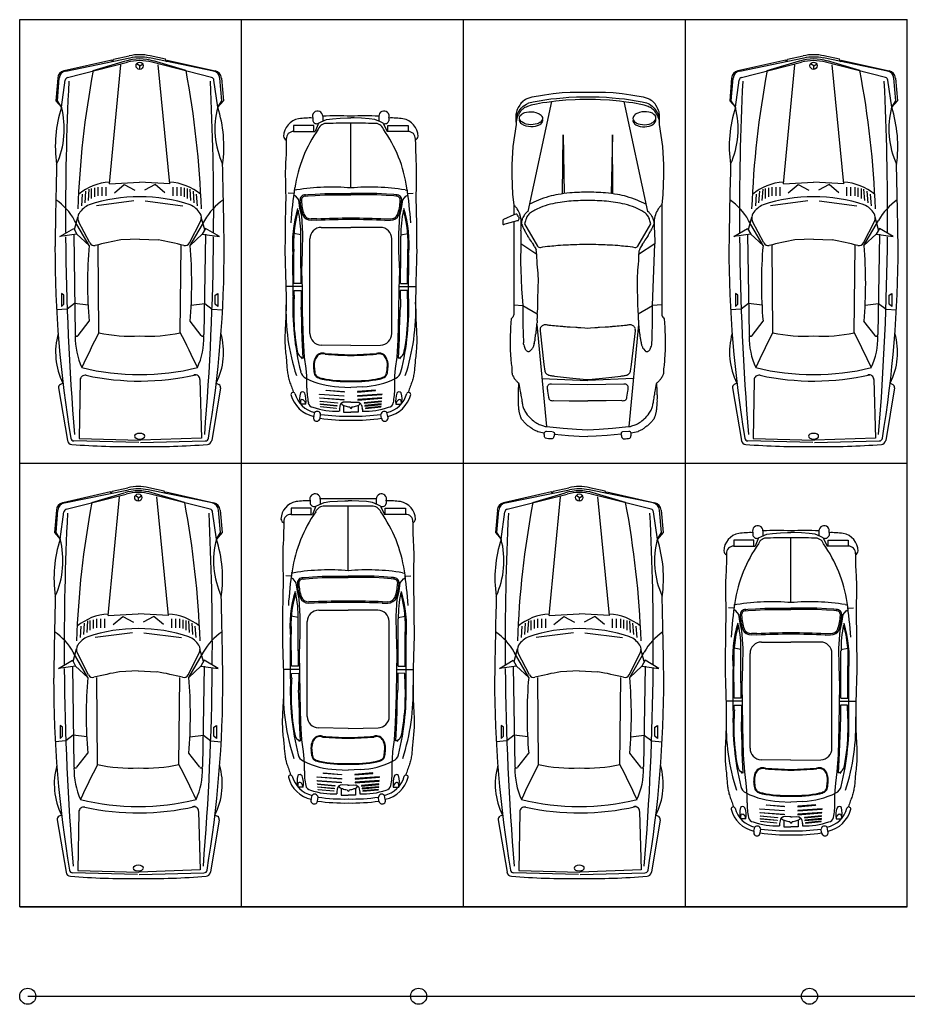
# Model space of a CAD drawing. Units: millimetres. Extents: x 292 to 996, y 182 to 472.
# Drawn here: x 405 to 415, y 308 to 319 of the extents above; entities that cross this region are included whole.
import ezdxf

# ---------------------------------------------------------------- set-up
doc = ezdxf.new("R2010")
doc.units = ezdxf.units.MM
doc.header["$LTSCALE"] = 0.01
for name, color, linetype in [('ALAMBRADA', 7, 'LÍMITE2'), ('Aparcamientos', 1, 'Continuous'), ('Dibujo Planta', 7, 'Continuous'), ('LEYENDA', 7, 'Continuous'), ('Vehiculos', 7, 'Continuous')]:
    doc.layers.add(name, color=color, linetype=linetype)
doc.linetypes.add('LÍMITE2', pattern='A,0.25,-0.1,[132,ltypeshp.shx,S=0.1,R=0,X=-0.1,Y=0],-0.1,1', length=1.45)

# ---------------------------------------------------------------- blocks, each defined once
blk = doc.blocks.new('POSTE-CIRCULAR')
at = {"layer": 'ALAMBRADA', "linetype": 'ByBlock'}
blk.add_circle((0, 0), 0.115, dxfattribs=at)
blk = doc.blocks.new('0S32D')
at = {"color": 0, "linetype": 'ByBlock'}
for p, q in [((1.95, 0.888), (1.877, 0.824)), ((2.204, 0.866), (1.95, 0.888)), ((-1.286, 0.856), (-1.877, 0.757)), ((-1.233, 0.807), (-1.247, 0.836)), ((-0.397, 0.76), (-0.406, 0.878)), ((-0.223, 0.824), (-0.37, 0.824)), ((-0.37, 0.824), (-0.342, 0.796)), ((-0.342, 0.796), (-0.241, 0.796)), ((-0.241, 0.796), (-0.223, 0.824)), ((0.446, 0.65), (0.419, 0.842)), ((0.419, 0.842), (0.511, 0.686)), ((1.877, 0.824), (1.95, 0.87)), ((1.877, 0.824), (2.183, 0.781)), ((1.95, 0.87), (2.203, 0.848)), ((2.409, 0.255), (2.286, 0.795)), ((-1.901, -0.047), (-1.884, 0.683)), ((0.446, 0.686), (-0.684, 0.669)), ((-0.333, 0.677), (-0.397, 0.76)), ((-0.352, 0.524), (-0.333, 0.677)), ((0.318, 0.512), (0.602, 0.677)), ((0.511, 0.686), (0.446, 0.65)), ((0.498, 0.676), (0.639, 0.638)), ((2.213, 0.754), (2.385, 0.08)), ((2.285, 0.775), (2.432, 0.053)), ((-1.858, 0.624), (-1.875, -0.063)), ((-1.197, 0.613), (-1.858, 0.624)), ((-0.695, 0.636), (-0.535, 0.512)), ((0.446, 0.65), (0.318, 0.512)), ((0.348, 0.505), (0.591, 0.63)), ((0.767, 0.595), (0.896, 0.585)), ((0.801, 0.558), (0.93, 0.549)), ((0.826, 0.521), (0.955, 0.512)), ((0.85, 0.484), (0.96, 0.484)), ((0.868, 0.448), (0.969, 0.448)), ((2.29, 0.466), (2.399, 0.101)), ((-0.663, 0.402), (0.318, 0.411)), ((0.822, 0.008), (0.767, 0.429)), ((0.877, 0.411), (0.978, 0.411)), ((0.877, 0.365), (0.978, 0.365)), ((0.877, 0.319), (0.978, 0.319)), ((0.914, 0.228), (1.006, 0.118)), ((1.015, 0.283), (2.354, 0.154)), ((1.015, 0.283), (1.033, -0.057)), ((2.39, 0.246), (2.409, 0.255)), ((2.39, 0.246), (2.418, 0.237)), ((2.418, 0.237), (2.456, 0.061)), ((0.391, -0.057), (0.382, 0.154)), ((1.006, 0.118), (0.942, -0.002)), ((-1.901, -0.066), (-1.884, -0.797)), ((-1.852, -0.753), (-1.875, -0.066)), ((0.391, -0.057), (0.382, -0.267)), ((1.015, -0.396), (1.033, -0.057)), ((2.303, -0.06), (2.342, -0.06)), ((2.342, -0.06), (2.367, -0.022)), ((2.342, -0.06), (2.367, -0.098)), ((0.822, -0.121), (0.767, -0.543)), ((1.006, -0.231), (0.942, -0.112)), ((2.213, -0.867), (2.385, -0.193)), ((2.285, -0.888), (2.432, -0.167)), ((2.29, -0.579), (2.399, -0.214)), ((2.418, -0.35), (2.456, -0.174)), ((0.914, -0.341), (1.006, -0.231)), ((1.015, -0.396), (2.354, -0.267)), ((0.877, -0.433), (0.978, -0.433)), ((2.409, -0.368), (2.286, -0.908)), ((2.39, -0.359), (2.418, -0.35)), ((2.39, -0.359), (2.409, -0.368)), ((-0.663, -0.515), (0.318, -0.524)), ((0.877, -0.478), (0.978, -0.478)), ((0.877, -0.524), (0.978, -0.524)), ((-0.695, -0.749), (-0.535, -0.625)), ((-0.352, -0.637), (-0.333, -0.79)), ((0.318, -0.625), (0.602, -0.79)), ((0.446, -0.763), (0.318, -0.625)), ((0.348, -0.618), (0.591, -0.743)), ((0.801, -0.671), (0.93, -0.662)), ((0.826, -0.634), (0.955, -0.625)), ((0.85, -0.598), (0.96, -0.598)), ((0.868, -0.561), (0.969, -0.561)), ((-1.191, -0.736), (-1.852, -0.753)), ((0.446, -0.763), (0.419, -0.955)), ((0.511, -0.799), (0.446, -0.763)), ((0.497, -0.79), (0.638, -0.752)), ((0.767, -0.708), (0.896, -0.698)), ((-1.286, -0.969), (-1.877, -0.871)), ((0.446, -0.799), (-0.684, -0.782)), ((-0.397, -0.873), (-0.406, -0.991)), ((-0.333, -0.79), (-0.397, -0.873)), ((0.419, -0.955), (0.511, -0.799)), ((-1.233, -0.92), (-1.247, -0.949)), ((-0.37, -0.937), (-0.342, -0.909)), ((-0.223, -0.937), (-0.37, -0.937)), ((-0.342, -0.909), (-0.241, -0.909)), ((-0.241, -0.909), (-0.223, -0.937)), ((1.877, -0.937), (2.183, -0.894)), ((1.95, -1.001), (1.877, -0.937)), ((1.877, -0.937), (1.95, -0.983)), ((1.95, -0.983), (2.203, -0.961)), ((2.204, -0.979), (1.95, -1.001))]:
    blk.add_line(p, q, dxfattribs=at)
blk.add_lwpolyline([(-1.862, -0.057), (-1.859, -0.08, 0.070355), (-1.853, -0.097), (-1.84, -0.111), (-1.83, -0.114), (-1.819, -0.111), (-1.807, -0.097, 0.070355), (-1.801, -0.08), (-1.798, -0.057), (-1.801, -0.033, 0.070355), (-1.807, -0.016), (-1.819, -0.003), (-1.83, 0.001), (-1.841, -0.003), (-1.853, -0.016, 0.070355), (-1.859, -0.033)], format="xyb", close=True, dxfattribs=at)
blk.add_circle((2.345, -0.057), 0.041, dxfattribs=at)
for centre, radius, start, end in [((0.302, -12.214), 13.111, 89.9723, 99.4621), ((-0.884, 0.114), 0.776, 74.1711, 116.7398), ((-0.998, -88.489), 89.395, 88.56871, 89.16245), ((0.292, 1.244), 0.647, 298.6735, 326.5546), ((1.436, -0.545), 1.438, 72.1544, 98.0474), ((0.669, -29.606), 30.384, 90.4726, 94.6796), ((-1.28, 0.82), 0.0367, 26.121, 99.4623), ((0.669, -29.606), 30.384, 87.1685, 90.386), ((1.633, 1.753), 0.961, 245.5108, 284.691), ((2.178, 0.745), 0.0367, 14.3354, 82.0928), ((2.195, 0.757), 0.0917, 11.5346, 85.1009), ((2.197, 0.775), 0.0917, 12.8043, 85.1009), ((6.002, 0.076), 7.95, 175.4466, 180.9583), ((-1.868, 0.703), 0.055, 99.4623, 175.4466), ((-1.847, 0.683), 0.0367, 99.4621, 178.6196), ((-0.72, -0.144), 0.812, 88.5976, 114.5868), ((-0.684, 0.65), 0.0183, 90.8882, 232.3058), ((-1.198, 0.558), 0.055, 347.6789, 89.0437), ((1.616, -0.057), 2.752, 166.313, 193.687), ((-5.867, -9.754), 11.412, 62.8687, 65.0721), ((0.633, 0.548), 0.0917, 58.5937, 117.2161), ((0.559, 0.427), 0.233, 21.3242, 58.5937), ((0.335, -9.964), 10.612, 79.3844, 87.8612), ((0.426, 0.246), 0.608, 3.4694, 39.5294), ((1.616, -0.057), 2.825, 167.6789, 192.9651), ((-0.108, -4.435), 4.966, 85.0738, 94.9262), ((0.373, 0.456), 0.055, 117.2161, 194.0744), ((-0.852, -0.042), 1.72, 359.527, 18.7977), ((0.98, 0.04), 1.683, 167.5728, 183.2794), ((-4.194, -0.689), 4.653, 10.4462, 14.0744), ((1.852, -0.057), 0.55, 345.6646, 14.3354), ((1.871, -0.057), 0.55, 343.393, 16.607), ((1.893, -0.057), 0.55, 348.4654, 11.5346), ((1.919, -0.057), 0.55, 347.6609, 12.3391), ((6.002, -0.19), 7.95, 179.0417, 184.5534), ((0.98, -0.153), 1.683, 176.7206, 192.4272), ((-0.852, -0.071), 1.72, 341.2023, 0.473), ((-4.194, 0.576), 4.653, 345.9256, 349.5538), ((0.426, -0.359), 0.608, 320.4706, 356.5306), ((-5.867, 9.641), 11.412, 294.9279, 297.1313), ((-0.108, 4.322), 4.966, 265.0738, 274.9262), ((0.373, -0.569), 0.055, 165.9256, 242.7839), ((0.559, -0.54), 0.233, 301.4063, 338.6758), ((0.335, 9.851), 10.612, 272.1388, 280.6156), ((-1.192, -0.681), 0.055, 271.4594, 12.8242), ((-0.72, 0.031), 0.812, 245.4132, 271.4024), ((-0.684, -0.763), 0.0183, 127.6942, 269.1118), ((0.633, -0.661), 0.0917, 242.7839, 301.4063), ((-1.868, -0.816), 0.055, 184.5534, 260.5377), ((-1.847, -0.796), 0.0367, 181.3804, 260.5379), ((0.302, 12.101), 13.111, 260.5379, 270.0277), ((0.669, 29.493), 30.384, 265.3204, 269.5274), ((0.669, 29.493), 30.384, 269.614, 272.8315), ((0.292, -1.357), 0.647, 33.4454, 61.3265), ((2.178, -0.858), 0.0367, 277.9072, 345.6646), ((-1.28, -0.933), 0.0367, 260.5377, 333.879), ((-0.884, -0.227), 0.776, 243.2602, 285.8289), ((-0.998, 88.376), 89.395, 270.83755, 271.43129), ((1.633, -1.866), 0.961, 75.309, 114.4892), ((1.436, 0.432), 1.438, 261.9526, 287.8456), ((2.195, -0.87), 0.0917, 274.8991, 348.4654), ((2.197, -0.888), 0.0917, 274.8991, 347.1957)]:
    blk.add_arc(centre, radius, start, end, dxfattribs=at)
blk = doc.blocks.new('0S12D')
at = {"color": 0, "linetype": 'ByBlock'}
for p, q in [((-0.367, 2.06), (-0.634, 0.819)), ((0.448, 2.06), (0.714, 0.819)), ((-0.244, 1.02), (-0.238, 1.685)), ((-0.238, 1.685), (-0.226, 1.022)), ((0.318, 1.685), (0.306, 1.022)), ((0.325, 1.02), (0.318, 1.685)), ((-0.712, 0.602), (-0.715, 0.457)), ((-0.56, 0.423), (-0.553, 0.412)), ((-0.553, 0.412), (-0.546, 0.399)), ((-0.546, 0.399), (-0.542, 0.387)), ((0.627, 0.399), (0.622, 0.387)), ((0.633, 0.412), (0.627, 0.399)), ((0.64, 0.423), (0.633, 0.412)), ((-0.793, -0.232), (-0.689, -0.241)), ((-0.689, -0.241), (-0.691, -0.27)), ((-0.691, -0.27), (-0.691, -0.34)), ((0.608, -0.335), (0.77, -0.241)), ((0.874, -0.232), (0.77, -0.241)), ((-0.691, -0.34), (-0.691, -0.418)), ((-0.691, -0.418), (-0.69, -0.488)), ((-0.69, -0.488), (-0.688, -0.525)), ((-0.688, -0.525), (-0.687, -0.588)), ((-0.533, -0.454), (-0.423, -1.604)), ((0.614, -0.454), (0.504, -1.604)), ((-0.687, -0.588), (-0.685, -0.625)), ((-0.685, -0.625), (-0.684, -0.66)), ((-0.475, -1.061), (0.04, -1.086)), ((0.556, -1.061), (0.04, -1.086)), ((-0.343, -1.311), (-0.17, -1.314)), ((-0.17, -1.314), (0.04, -1.315)), ((0.25, -1.314), (0.04, -1.315)), ((0.423, -1.311), (0.25, -1.314)), ((-0.355, -1.663), (-0.424, -1.66)), ((-0.335, -1.689), (-0.178, -1.704)), ((-0.178, -1.704), (-0.057, -1.712)), ((-0.057, -1.712), (0.04, -1.716)), ((0.137, -1.712), (0.04, -1.716)), ((0.258, -1.704), (0.137, -1.712)), ((0.416, -1.689), (0.258, -1.704))]:
    blk.add_line(p, q, dxfattribs=at)
for points in [[(-0.442, 2.079), (-0.375, 2.088), (-0.313, 2.095), (-0.235, 2.102), (-0.173, 2.107), (-0.087, 2.112), (-0.018, 2.112), (0.04, 2.112), (0.098, 2.112), (0.168, 2.112), (0.253, 2.107), (0.315, 2.102), (0.393, 2.095), (0.455, 2.088), (0.523, 2.079), (0.588, 2.069), (0.655, 2.055), (0.704, 2.046, -0.076061), (0.766, 2.008), (0.79, 1.984), (0.813, 1.954), (0.826, 1.928), (0.83, 1.922), (0.832, 1.915), (0.836, 1.907), (0.838, 1.899), (0.84, 1.891, 0.024992), (0.843, 1.879, -0.055838), (0.846, 1.863, -0.037237), (0.846, 1.826, 0.010303), (0.85, 1.882, 0.069994), (0.847, 1.925, 0.094971), (0.824, 1.991), (0.806, 2.02, 0.128179), (0.769, 2.062), (0.756, 2.071), (0.741, 2.081), (0.725, 2.091), (0.67, 2.107), (0.595, 2.121), (0.526, 2.132), (0.43, 2.147), (0.328, 2.157), (0.24, 2.16), (0.04, 2.16), (-0.159, 2.16), (-0.248, 2.157), (-0.35, 2.147), (-0.445, 2.132), (-0.515, 2.121), (-0.59, 2.107), (-0.644, 2.091), (-0.661, 2.081), (-0.675, 2.071), (-0.689, 2.062, 0.128179), (-0.725, 2.02), (-0.743, 1.991, 0.094971), (-0.767, 1.925, 0.069994), (-0.77, 1.882, 0.010303), (-0.765, 1.826, -0.037237), (-0.765, 1.863, -0.055838), (-0.762, 1.879, 0.024992), (-0.759, 1.891), (-0.757, 1.899), (-0.756, 1.907), (-0.752, 1.915), (-0.75, 1.922), (-0.746, 1.928), (-0.733, 1.954), (-0.709, 1.984), (-0.686, 2.008), (-0.65, 2.029), (-0.624, 2.046), (-0.575, 2.055), (-0.507, 2.069)], [(-0.596, 1.945), (-0.57, 1.942), (-0.545, 1.937), (-0.525, 1.93, -0.035612), (-0.506, 1.92, -0.053048), (-0.486, 1.905), (-0.476, 1.891), (-0.471, 1.879), (-0.47, 1.867), (-0.473, 1.854), (-0.479, 1.842), (-0.492, 1.828, -0.053048), (-0.51, 1.816, -0.035612), (-0.529, 1.808), (-0.55, 1.803), (-0.576, 1.799), (-0.602, 1.798), (-0.628, 1.801), (-0.653, 1.806), (-0.673, 1.813, -0.035612), (-0.692, 1.823, -0.053048), (-0.709, 1.836), (-0.721, 1.851), (-0.727, 1.864), (-0.728, 1.876), (-0.726, 1.889), (-0.719, 1.901), (-0.706, 1.915, -0.053048), (-0.688, 1.927, -0.035612), (-0.669, 1.935), (-0.648, 1.941), (-0.623, 1.944)], [(0.677, 1.945), (0.651, 1.942), (0.625, 1.937), (0.605, 1.93, 0.035612), (0.586, 1.92, 0.053048), (0.567, 1.905), (0.556, 1.891), (0.551, 1.879), (0.55, 1.867), (0.553, 1.854), (0.56, 1.842), (0.572, 1.828, 0.053048), (0.59, 1.816, 0.035612), (0.61, 1.808), (0.63, 1.803), (0.656, 1.799), (0.682, 1.798), (0.708, 1.801), (0.734, 1.806), (0.754, 1.813, 0.035612), (0.773, 1.823, 0.053048), (0.79, 1.836), (0.801, 1.851), (0.807, 1.864), (0.809, 1.876), (0.806, 1.889), (0.799, 1.901), (0.787, 1.915, 0.053048), (0.769, 1.927, 0.035612), (0.749, 1.935), (0.729, 1.941), (0.703, 1.944)], [(0.04, 0.944, 0.014918), (-0.171, 0.935, 0.019606), (-0.272, 0.923, 0.021498), (-0.38, 0.902, 0.041408), (-0.493, 0.864, 0.010479), (-0.555, 0.836, 0.054559), (-0.605, 0.804, 0.068511), (-0.639, 0.77, 0.099189), (-0.658, 0.728, -0.026704), (-0.672, 0.68), (-0.524, 0.429, 0.323311), (-0.49, 0.415, -0.03065), (-0.385, 0.431, 0.001086), (-0.298, 0.439, -0.019868), (-0.178, 0.446, 0.009294), (-0.083, 0.449, -0.022865), (0.04, 0.45, -0.022865), (0.163, 0.449, 0.009294), (0.259, 0.446, -0.019868), (0.379, 0.439, 0.001086), (0.465, 0.431, -0.03065), (0.571, 0.415, 0.323311), (0.604, 0.429), (0.753, 0.68, -0.026704), (0.738, 0.728, 0.099189), (0.719, 0.77, 0.068511), (0.686, 0.804, 0.054559), (0.635, 0.836, 0.010479), (0.573, 0.864, 0.041408), (0.46, 0.902, 0.021498), (0.352, 0.923, 0.019606), (0.252, 0.935, 0.014918)], [(-0.524, 0.191, -0.024218), (-0.533, 0.337), (-0.715, 0.457), (-0.716, 0.242), (-0.713, 0.162), (-0.71, 0.059), (-0.704, -0.054), (-0.697, -0.142), (-0.689, -0.241), (-0.528, -0.335, 0.031825), (-0.522, -0.219, -0.014699), (-0.519, -0.092, 0.015269), (-0.516, 0.061, 0.024289)], [(0.246, -1.055), (0.414, -1.035, 0.019104), (0.433, -1.032, -0.009159), (0.473, -1.026, 0.031826), (0.48, -1.023, 0.052632), (0.501, -1.012, 0.171331), (0.524, -0.981), (0.534, -0.904), (0.577, -0.526, -0.029797), (0.577, -0.502, 0.188975), (0.571, -0.486, 0.041781), (0.559, -0.473, 0.056578), (0.544, -0.463, 0.157073), (0.515, -0.457, 0.002681), (0.473, -0.463, -0.012314), (0.437, -0.468, -0.004904), (0.352, -0.475, 0.00764), (0.311, -0.479, -0.019123), (0.237, -0.483), (0.172, -0.486, -0.025492), (0.119, -0.492), (0.073, -0.494), (0.04, -0.497), (0.007, -0.494), (-0.039, -0.492, -0.025492), (-0.092, -0.486), (-0.156, -0.483, -0.019123), (-0.23, -0.479, 0.00764), (-0.271, -0.475, -0.004904), (-0.357, -0.468, -0.012314), (-0.393, -0.463, 0.002681), (-0.435, -0.457, 0.157073), (-0.464, -0.463, 0.056578), (-0.478, -0.473, 0.041781), (-0.491, -0.486, 0.188975), (-0.496, -0.502, -0.029797), (-0.496, -0.526), (-0.454, -0.904), (-0.443, -0.981, 0.171331), (-0.42, -1.012, 0.052632), (-0.399, -1.023, 0.031826), (-0.393, -1.026, -0.009159), (-0.353, -1.032, 0.019104), (-0.334, -1.035), (-0.166, -1.055), (-0.01, -1.069), (0.04, -1.073), (0.09, -1.069)]]:
    blk.add_lwpolyline(points, format="xyb", close=True, dxfattribs=at)
for points in [[(0.84, 1.863), (0.837, 1.874, -0.057112), (0.834, 1.885, 0.074057), (0.831, 1.891, -0.020357), (0.82, 1.911, 0.060199), (0.803, 1.939, 0.09981), (0.772, 1.975, 0.075944), (0.72, 2.003), (0.676, 2.02), (0.619, 2.029), (0.585, 2.036), (0.549, 2.043), (0.502, 2.05), (0.448, 2.057), (0.399, 2.064), (0.287, 2.073), (0.184, 2.079), (0.129, 2.081), (0.079, 2.084), (0.04, 2.082), (0.001, 2.084), (-0.049, 2.081), (-0.103, 2.079), (-0.207, 2.073), (-0.319, 2.064), (-0.367, 2.057), (-0.422, 2.05), (-0.469, 2.043), (-0.504, 2.036), (-0.538, 2.029), (-0.596, 2.02), (-0.64, 2.003, 0.075944), (-0.692, 1.975, 0.09981), (-0.723, 1.939)], [(-0.723, 1.939, 0.060199), (-0.74, 1.911, -0.020357), (-0.751, 1.891, 0.074057), (-0.753, 1.885, -0.057112), (-0.757, 1.874), (-0.759, 1.863), (-0.762, 1.852), (-0.763, 1.844), (-0.765, 1.829), (-0.767, 1.801), (-0.802, 1.554), (-0.813, 1.345), (-0.815, 1.228), (-0.807, 1.01), (-0.793, 0.896), (-0.793, 0.782), (-0.909, 0.731, 0.26651), (-0.916, 0.715, -0.046048), (-0.916, 0.683, 0.585653), (-0.903, 0.674, -0.041042), (-0.873, 0.685), (-0.793, 0.709, -0.003206), (-0.764, 0.715, 0.023233), (-0.743, 0.719, 0.172254), (-0.738, 0.722, 0.089292), (-0.732, 0.736, 0.191515), (-0.733, 0.751, 0.050928), (-0.756, 0.785, 0.355547), (-0.765, 0.791, 0.091991), (-0.793, 0.782)], [(-0.472, 1.858), (-0.471, 1.855), (-0.47, 1.843), (-0.473, 1.83), (-0.479, 1.818), (-0.492, 1.805, -0.053048), (-0.51, 1.793, -0.035612), (-0.529, 1.785), (-0.55, 1.779), (-0.576, 1.775), (-0.602, 1.775), (-0.628, 1.777), (-0.653, 1.783), (-0.673, 1.79, -0.035612), (-0.692, 1.8, -0.053048), (-0.709, 1.813), (-0.721, 1.827), (-0.727, 1.84), (-0.728, 1.853), (-0.726, 1.863)], [(0.552, 1.858), (0.551, 1.855), (0.55, 1.843), (0.553, 1.83), (0.56, 1.818), (0.572, 1.805, 0.053048), (0.59, 1.793, 0.035612), (0.61, 1.785), (0.63, 1.779), (0.656, 1.775), (0.682, 1.775), (0.708, 1.777), (0.734, 1.783), (0.754, 1.79, 0.035612), (0.773, 1.8, 0.053048), (0.79, 1.813), (0.801, 1.827), (0.807, 1.84), (0.809, 1.853), (0.807, 1.863)], [(0.84, 1.863), (0.842, 1.852), (0.844, 1.844), (0.845, 1.829), (0.847, 1.801), (0.883, 1.554), (0.893, 1.345), (0.895, 1.228), (0.887, 1.01), (0.874, 0.896, 0.015833), (0.854, 0.874, 0.030735), (0.835, 0.849, 0.067689), (0.803, 0.782, 0.069337), (0.789, 0.706, 0.000298), (0.788, 0.685, -0.01679), (0.749, 0.601)], [(0.695, 0.904, 0.013324), (0.597, 0.948, 0.030992), (0.479, 0.988, 0.024048), (0.374, 1.011, 0.017481), (0.24, 1.029, 0.017092), (0.134, 1.036, 0.000555), (0.04, 1.038, 0.000555), (-0.054, 1.036, 0.017092), (-0.16, 1.029, 0.017481), (-0.294, 1.011, 0.024048), (-0.399, 0.988, 0.030992), (-0.516, 0.948, 0.013324), (-0.615, 0.904)], [(0.874, 0.896), (0.874, -0.331, 0.158952), (0.885, -0.369, 0.068562), (0.902, -0.388), (0.905, -0.434), (0.908, -0.486), (0.91, -0.532), (0.913, -0.575), (0.913, -0.621), (0.913, -0.741), (0.907, -0.846, -0.032511), (0.9, -0.912, 0.05701), (0.894, -0.996, -0.118188), (0.882, -1.033, -0.074794), (0.86, -1.07, -0.019366), (0.84, -1.093, -0.012762), (0.814, -1.118)], [(0.744, 0.793, 0.029294), (0.756, 0.777, -0.097394), (0.77, 0.752, 0.041228), (0.779, 0.729, -0.039917), (0.788, 0.685, 0.041416), (0.792, 0.602), (0.796, 0.457), (0.614, 0.337, -0.024218), (0.605, 0.191, 0.024289), (0.597, 0.061, 0.015269), (0.599, -0.092, -0.014699), (0.602, -0.219, 0.031825), (0.608, -0.335, -0.000324), (0.609, -0.361, -0.013538), (0.61, -0.385, 0.027693), (0.611, -0.41, -0.020103), (0.612, -0.434, 0.035852), (0.614, -0.461, -0.036864), (0.616, -0.485, 0.046721), (0.619, -0.508, -0.050458), (0.621, -0.525, 0.063348), (0.623, -0.545, -0.041553), (0.627, -0.567, 0.014238), (0.629, -0.588, 0.004738), (0.632, -0.606, 0.001859), (0.636, -0.629, -0.0009), (0.639, -0.646, 0.029058), (0.644, -0.669, -0.030721), (0.648, -0.687, 0.078523), (0.652, -0.699, -0.025161), (0.659, -0.715, 0.118417), (0.667, -0.726), (0.688, -0.749), (0.696, -0.756, 0.264692), (0.708, -0.758, 0.113633), (0.723, -0.754, 0.059206), (0.733, -0.746, 0.087323), (0.743, -0.733, 0.022677), (0.753, -0.71, 0.067037), (0.761, -0.683, -0.009818), (0.764, -0.66), (0.765, -0.625), (0.767, -0.588), (0.768, -0.525), (0.77, -0.488), (0.771, -0.418), (0.771, -0.34), (0.771, -0.27), (0.77, -0.241), (0.796, 0.457)], [(-0.793, 0.709), (-0.793, -0.331, -0.158952), (-0.804, -0.369, -0.068562), (-0.822, -0.388), (-0.825, -0.434), (-0.828, -0.486), (-0.83, -0.532), (-0.832, -0.575), (-0.832, -0.621), (-0.832, -0.741), (-0.827, -0.846, 0.032511), (-0.819, -0.912, -0.05701), (-0.814, -0.996, 0.118188), (-0.802, -1.033, 0.074794), (-0.78, -1.07, 0.019366), (-0.76, -1.093, 0.012762), (-0.734, -1.118)], [(-0.352, -1.663, -0.41835), (-0.335, -1.689, -0.021212), (-0.345, -1.726, -0.388855), (-0.369, -1.742, -0.080664), (-0.436, -1.735, -0.158156), (-0.445, -1.721, -0.068495), (-0.449, -1.678, -0.055667), (-0.523, -1.662, 0.029493), (-0.543, -1.653, -0.055911), (-0.576, -1.635, 0.000971), (-0.59, -1.625, -0.016357), (-0.609, -1.611, 0.0165), (-0.625, -1.6, -0.063106), (-0.656, -1.572, 0.002692), (-0.663, -1.565, -0.016731), (-0.672, -1.557, -0.001315), (-0.679, -1.549, -0.020474), (-0.69, -1.536, -0.060237), (-0.704, -1.519, -0.066468), (-0.713, -1.497, 0.010072), (-0.718, -1.482, -0.006697), (-0.723, -1.466, -0.014302), (-0.727, -1.453, -0.015553), (-0.731, -1.436, -0.017917), (-0.734, -1.412, -0.012643), (-0.737, -1.384, -0.001214), (-0.74, -1.317, 0.044294), (-0.74, -1.286, -0.044294), (-0.74, -1.248, 0.027399), (-0.739, -1.207, -0.023961), (-0.738, -1.169, -0.002142), (-0.734, -1.118, 0.010764), (-0.72, -1.207, -0.005676), (-0.712, -1.25, 0.003101), (-0.701, -1.317, 0.004206), (-0.693, -1.364, 0.007198), (-0.688, -1.388, 0.025171), (-0.668, -1.429, 0.026671), (-0.652, -1.454, 0.084163), (-0.597, -1.517, 0.015423), (-0.544, -1.559, 0.088732), (-0.493, -1.583), (-0.458, -1.596, 0.099756), (-0.423, -1.604), (-0.238, -1.623), (-0.087, -1.634), (0.04, -1.64), (0.168, -1.634), (0.318, -1.623), (0.504, -1.604, 0.099756), (0.539, -1.596), (0.574, -1.583, 0.088732), (0.624, -1.559, 0.015423), (0.678, -1.517, 0.084163), (0.732, -1.454, 0.026671), (0.748, -1.429, 0.025171), (0.768, -1.388, 0.007198), (0.773, -1.364, 0.004206), (0.782, -1.317, 0.003101), (0.793, -1.25, -0.005676), (0.8, -1.207, 0.010764), (0.814, -1.118, -0.002142), (0.818, -1.169, -0.023961), (0.819, -1.207, 0.027399), (0.821, -1.248, -0.044294), (0.821, -1.286, 0.044294), (0.821, -1.317, -0.001214), (0.817, -1.384, -0.012643), (0.815, -1.412, -0.017917), (0.811, -1.436, -0.015553), (0.807, -1.453, -0.014302), (0.804, -1.466, -0.006697), (0.799, -1.482, 0.010072), (0.794, -1.497, -0.066468), (0.784, -1.519, -0.060237), (0.771, -1.536, -0.020474), (0.759, -1.549, -0.001315), (0.752, -1.557, -0.016731), (0.743, -1.565, 0.002692), (0.736, -1.572, -0.063106), (0.705, -1.6, 0.0165), (0.689, -1.611, -0.016357), (0.671, -1.625, 0.000971), (0.656, -1.635, -0.055911), (0.623, -1.653, 0.029493), (0.604, -1.662, -0.055667), (0.53, -1.678, 0.358934), (0.505, -1.66), (0.435, -1.663)], [(0.482, -1.272), (0.494, -1.203, 0.037582), (0.496, -1.152, 0.027766), (0.485, -1.137, 0.272793), (0.448, -1.125), (0.04, -1.135), (-0.368, -1.125, 0.272793), (-0.404, -1.137, 0.027766), (-0.416, -1.152, 0.037582), (-0.413, -1.203), (-0.402, -1.272)]]:
    blk.add_lwpolyline(points, format="xyb", dxfattribs=at)
blk.add_lwpolyline([(-0.616, -0.756), (-0.612, -0.753), (-0.607, -0.749), (-0.596, -0.738), (-0.586, -0.726)], dxfattribs=at)
for centre, radius, start, end in [((-1.131, 0.568), 0.47, 40.5275, 44.1558), ((-0.966, 0.71), 0.253, 33.4859, 40.5275), ((-0.984, 0.697), 0.275, 17.9964, 33.4859), ((-0.989, 0.696), 0.28, 2.131, 17.9964), ((-0.619, 0.729), 0.0744, 140.0959, 162.3468), ((-0.806, 0.886), 0.17, 320.0959, 326.8077), ((-0.601, 0.752), 0.0754, 115.9432, 146.8077), ((0.681, 0.752), 0.0754, 33.1923, 64.0568), ((-1.21, 0.667), 0.502, 352.5762, 2.0626), ((-18.218, 0.055), 17.521, 2.0626, 2.131), ((-0.431, 0.65), 0.279, 163.6276, 172.7711), ((0.563, 1.235), 1.385, 203.3787, 207.2263), ((-0.832, 0.797), 0.15, 332.9033, 342.3468), ((0.513, 1.209), 1.329, 207.2263, 209.0933), ((-0.507, 0.642), 0.161, 209.0933, 214.6808), ((0.587, 0.642), 0.161, 325.3192, 330.9067), ((-0.433, 1.209), 1.329, 330.9067, 332.7737), ((-0.829, 0.419), 0.23, 27.8614, 34.6808), ((-1.526, -0.102), 1.099, 31.0996, 34.9133), ((-0.353, 0.606), 0.272, 211.0996, 216.2314), ((-0.651, 0.387), 0.0984, 21.5884, 36.2314), ((0.732, 0.387), 0.0984, 143.7686, 158.4116), ((0.433, 0.606), 0.272, 323.7686, 328.9004), ((1.607, -0.102), 1.099, 145.0867, 148.9004), ((0.909, 0.419), 0.23, 145.3192, 152.1386), ((-0.598, 0.364), 0.0608, 8.4392, 22.9476), ((-1.14, 0.283), 0.609, 5.0177, 8.4392), ((1.22, 0.283), 0.609, 171.5608, 174.9823), ((0.678, 0.364), 0.0608, 157.0524, 171.5608), ((-0.722, -0.431), 0.191, 350.7998, 359.013), ((-0.231, -0.439), 0.3, 174.4063, 179.013), ((-0.751, -0.388), 0.222, 354.4063, 0.7515), ((19.312, -1.175), 19.858, 177.5748, 177.6491), ((-0.071, -0.379), 0.458, 177.6491, 180.7515), ((-0.41, -0.579), 0.137, 165.6001, 175.1179), ((-0.617, -0.525), 0.0772, 345.6001, 0.099), ((-0.453, -0.525), 0.0869, 168.5447, 180.099), ((-0.658, -0.484), 0.122, 348.5447, 359.2446), ((-0.373, -0.487), 0.163, 170.7998, 179.2446), ((-1.277, -0.76), 0.602, 7.3007, 9.5508), ((-0.758, -0.613), 0.202, 343.8915, 350.5494), ((4.018, -1.407), 4.639, 170.3432, 170.5494), ((-3.634, -0.105), 3.123, 350.3432, 350.7692), ((-1.507, -0.451), 0.968, 350.7692, 351.8551), ((-0.92, -0.535), 0.375, 351.8551, 355.1179), ((-0.576, -0.67), 0.105, 187.3007, 202.6414), ((-0.423, -0.611), 0.269, 201.7563, 206.9526), ((-0.62, -0.711), 0.0482, 206.9526, 226.9149), ((-0.615, -0.706), 0.0546, 226.9149, 240.4682), ((-0.625, -0.723), 0.0354, 240.4682, 266.3996), ((-0.623, -0.747), 0.0114, 251.3135, 310.6165), ((-0.605, -0.705), 0.0286, 311.7225, 338.7359), ((-0.414, -0.779), 0.177, 152.9707, 158.7359), ((-0.606, -0.681), 0.0394, 332.9707, 350.93), ((-0.414, -0.712), 0.155, 163.8915, 170.93), ((-0.34, -1.264), 0.0618, 188.998, 220.6463), ((-0.355, -1.243), 0.0692, 242.6671, 279.926), ((0.435, -1.243), 0.0692, 260.074, 297.3329), ((0.42, -1.264), 0.0618, 319.3537, 351.002), ((-0.426, -1.684), 0.0245, 87.2489, 166.2281), ((0.437, -1.685), 0.0218, 101.5186, 192.3266), ((0.846, -1.595), 0.441, 192.3266, 197.1873), ((0.446, -1.72), 0.0214, 194.1804, 279.1757), ((0.462, -1.532), 0.209, 266.4607, 284.9076), ((0.499, -1.714), 0.0266, 309.8164, 345.7652), ((0.373, -1.682), 0.157, 345.7652, 1.4386)]:
    blk.add_arc(centre, radius, start, end, dxfattribs=at)
blk = doc.blocks.new('A$C6F0851E5')
at = {"layer": 'Vehiculos'}
for p, q in [((1.515, 1.304), (1.515, 1.489)), ((2.565, 1.405), (2.569, 1.462)), ((1.328, 1.406), (1.395, 1.406)), ((1.408, 1.409), (1.874, 1.41)), ((1.419, 1.396), (1.47, 1.396)), ((1.47, 1.396), (1.472, 1.316)), ((1.551, 1.398), (1.913, 1.4)), ((1.551, 1.318), (1.551, 1.398)), ((2.099, 1.321), (2.114, 1.399)), ((2.397, 1.331), (2.493, 1.345)), ((2.493, 1.345), (2.536, 1.379)), ((2.536, 1.379), (2.546, 1.399)), ((2.605, 1.368), (2.599, 1.4)), ((3.331, 1.402), (3.263, 1.402)), ((3.263, 1.402), (3.263, 1.161)), ((3.331, 1.175), (3.331, 1.402)), ((0.19, 1.265), (0.19, 1.326)), ((0.222, 1.326), (0.19, 1.326)), ((0.372, 1.252), (0.434, 1.252)), ((0.434, 1.252), (0.509, 1.255)), ((0.509, 1.255), (0.592, 1.261)), ((0.592, 1.261), (0.72, 1.279)), ((0.723, 1.321), (0.703, 1.307)), ((0.71, 1.295), (0.932, 1.306)), ((0.72, 1.279), (0.911, 1.291)), ((0.911, 1.291), (1.23, 1.301)), ((0.932, 1.306), (1.045, 1.308)), ((1.045, 1.308), (1.119, 1.31)), ((1.119, 1.31), (1.227, 1.314)), ((1.227, 1.314), (1.283, 1.317)), ((1.23, 1.301), (1.491, 1.304)), ((1.472, 1.316), (1.283, 1.317)), ((1.491, 1.304), (1.688, 1.308)), ((1.551, 1.318), (1.893, 1.321)), ((1.688, 1.308), (1.912, 1.301)), ((1.893, 1.321), (2.085, 1.321)), ((1.912, 1.301), (2.114, 1.298)), ((2.114, 1.298), (2.312, 1.31)), ((2.312, 1.31), (2.397, 1.331)), ((2.534, 1.267), (2.537, 1.24)), ((2.537, 1.241), (2.543, 1.158)), ((2.55, 1.268), (2.552, 1.242)), ((2.552, 1.242), (2.559, 1.159)), ((0.051, 1.175), (0.096, 1.165)), ((0.305, 1.11), (0.285, 0.835)), ((0.3, 1.109), (0.305, 1.11)), ((0.986, 1.219), (2.054, 1.219)), ((2.262, 1.142), (2.263, 1.203)), ((2.278, 1.142), (2.279, 1.203)), ((2.543, 1.158), (2.551, 1.05)), ((2.559, 1.159), (2.566, 1.051)), ((3.263, 1.175), (3.331, 1.175)), ((3.357, 1.122), (3.263, 1.161)), ((3.357, 1.122), (3.371, 1.09)), ((3.416, 1.187), (3.385, 1.187)), ((0.031, 1.104), (0.076, 1.098)), ((0.142, 0.922), (0.159, 1.097)), ((0.164, 1.098), (0.147, 0.922)), ((0.159, 1.097), (0.164, 1.098)), ((0.17, 0.915), (0.187, 1.1)), ((0.193, 1.101), (0.176, 0.915)), ((0.187, 1.1), (0.193, 1.101)), ((0.201, 0.909), (0.22, 1.102)), ((0.226, 1.103), (0.207, 0.909)), ((0.22, 1.102), (0.226, 1.103)), ((0.237, 0.836), (0.257, 1.105)), ((0.263, 1.107), (0.243, 0.836)), ((0.257, 1.105), (0.263, 1.107)), ((0.28, 0.835), (0.3, 1.109)), ((0.327, 0.833), (0.344, 1.035)), ((0.349, 1.036), (0.332, 0.833)), ((0.344, 1.035), (0.349, 1.036)), ((0.85, 0.758), (0.857, 1.093)), ((2.183, 1.09), (2.183, 0.758)), ((2.551, 1.051), (2.55, 0.758)), ((2.566, 1.051), (2.565, 0.758)), ((3.371, 1.09), (3.398, 1.03)), ((3.436, 1.073), (3.379, 1.073)), ((3.398, 1.03), (3.408, 0.964)), ((0.147, 0.922), (0.142, 0.922)), ((0.176, 0.915), (0.17, 0.915)), ((0.207, 0.909), (0.201, 0.909)), ((0.387, 0.892), (0.379, 0.758)), ((3.408, 0.964), (3.413, 0.877)), ((0.099, 0.839), (0.099, 0.758)), ((0.176, 0.839), (0.099, 0.839)), ((0.133, 0.887), (0.113, 0.887)), ((0.167, 0.881), (0.137, 0.887)), ((0.187, 0.876), (0.167, 0.881)), ((0.208, 0.853), (0.198, 0.867)), ((0.215, 0.817), (0.212, 0.844)), ((0.212, 0.77), (0.215, 0.817)), ((0.243, 0.836), (0.237, 0.836)), ((0.285, 0.835), (0.28, 0.835)), ((0.332, 0.833), (0.327, 0.833)), ((3.413, 0.877), (3.416, 0.796)), ((3.416, 0.796), (3.417, 0.758)), ((0.099, 0.676), (0.099, 0.758)), ((0.176, 0.676), (0.099, 0.676)), ((0.212, 0.758), (0.212, 0.77)), ((0.212, 0.758), (0.212, 0.746)), ((0.212, 0.746), (0.215, 0.698)), ((0.215, 0.698), (0.212, 0.672)), ((0.243, 0.68), (0.237, 0.68)), ((0.237, 0.68), (0.257, 0.41)), ((0.263, 0.409), (0.243, 0.68)), ((0.285, 0.681), (0.28, 0.681)), ((0.28, 0.681), (0.3, 0.407)), ((0.305, 0.406), (0.285, 0.681)), ((0.332, 0.682), (0.327, 0.682)), ((0.327, 0.682), (0.344, 0.48)), ((0.349, 0.479), (0.332, 0.682)), ((0.387, 0.623), (0.379, 0.758)), ((0.85, 0.758), (0.857, 0.422)), ((2.183, 0.425), (2.183, 0.758)), ((2.551, 0.464), (2.55, 0.758)), ((2.566, 0.465), (2.565, 0.758)), ((2.627, 0.758), (3.357, 0.758)), ((3.413, 0.639), (3.416, 0.719)), ((3.416, 0.719), (3.417, 0.758)), ((0.133, 0.628), (0.113, 0.628)), ((0.167, 0.635), (0.137, 0.629)), ((0.147, 0.594), (0.142, 0.594)), ((0.142, 0.594), (0.159, 0.419)), ((0.164, 0.417), (0.147, 0.594)), ((0.187, 0.64), (0.167, 0.635)), ((0.176, 0.6), (0.17, 0.6)), ((0.17, 0.6), (0.187, 0.415)), ((0.193, 0.414), (0.176, 0.6)), ((0.208, 0.662), (0.198, 0.648)), ((0.207, 0.607), (0.201, 0.607)), ((0.201, 0.607), (0.22, 0.413)), ((0.226, 0.412), (0.207, 0.607)), ((3.408, 0.552), (3.413, 0.639)), ((0.344, 0.48), (0.349, 0.479)), ((2.543, 0.358), (2.551, 0.466)), ((2.559, 0.357), (2.566, 0.465)), ((3.371, 0.425), (3.398, 0.486)), ((3.398, 0.486), (3.408, 0.552)), ((0.031, 0.412), (0.076, 0.418)), ((0.051, 0.341), (0.096, 0.351)), ((0.159, 0.419), (0.164, 0.417)), ((0.187, 0.415), (0.193, 0.414)), ((0.22, 0.413), (0.226, 0.412)), ((0.257, 0.41), (0.263, 0.409)), ((0.3, 0.407), (0.305, 0.406)), ((2.262, 0.374), (2.263, 0.312)), ((2.278, 0.374), (2.279, 0.312)), ((2.537, 0.275), (2.543, 0.358)), ((2.552, 0.274), (2.559, 0.357)), ((3.357, 0.394), (3.263, 0.35)), ((3.263, 0.113), (3.263, 0.35)), ((3.263, 0.34), (3.331, 0.34)), ((3.331, 0.34), (3.331, 0.113)), ((3.357, 0.394), (3.371, 0.425)), ((3.436, 0.442), (3.379, 0.442)), ((0.19, 0.25), (0.19, 0.189)), ((0.372, 0.263), (0.434, 0.263)), ((0.434, 0.263), (0.509, 0.261)), ((0.509, 0.261), (0.592, 0.254)), ((0.592, 0.254), (0.72, 0.237)), ((0.72, 0.237), (0.911, 0.224)), ((0.911, 0.224), (1.23, 0.215)), ((0.986, 0.297), (2.054, 0.297)), ((2.534, 0.249), (2.537, 0.275)), ((2.55, 0.248), (2.552, 0.274)), ((3.416, 0.329), (3.385, 0.329)), ((0.222, 0.19), (0.19, 0.189)), ((0.723, 0.194), (0.703, 0.209)), ((0.71, 0.221), (0.932, 0.21)), ((0.932, 0.21), (1.045, 0.208)), ((1.045, 0.208), (1.119, 0.205)), ((1.119, 0.205), (1.227, 0.201)), ((1.227, 0.201), (1.283, 0.198)), ((1.23, 0.215), (1.491, 0.212)), ((1.472, 0.2), (1.283, 0.198)), ((1.419, 0.12), (1.47, 0.12)), ((1.47, 0.12), (1.472, 0.2)), ((1.491, 0.212), (1.688, 0.207)), ((1.515, 0.211), (1.515, 0.026)), ((1.551, 0.197), (1.551, 0.118)), ((1.551, 0.197), (1.893, 0.195)), ((1.551, 0.118), (1.913, 0.116)), ((1.688, 0.207), (1.912, 0.215)), ((1.893, 0.195), (2.085, 0.195)), ((1.912, 0.215), (2.114, 0.218)), ((2.099, 0.195), (2.114, 0.117)), ((2.114, 0.218), (2.312, 0.205)), ((2.312, 0.205), (2.397, 0.185)), ((2.397, 0.185), (2.493, 0.171)), ((2.493, 0.171), (2.536, 0.137)), ((2.536, 0.137), (2.546, 0.117)), ((2.605, 0.147), (2.599, 0.116)), ((3.331, 0.113), (3.263, 0.113)), ((1.328, 0.11), (1.395, 0.11)), ((1.408, 0.107), (1.874, 0.106)), ((2.565, 0.11), (2.569, 0.054))]:
    blk.add_line(p, q, dxfattribs=at)
for points in [[(3.179, 1.485), (3.119, 1.485), (3.069, 1.486), (3.029, 1.487), (2.996, 1.488), (2.968, 1.489), (2.945, 1.491), (2.924, 1.492), (2.904, 1.493), (2.885, 1.494), (2.864, 1.495), (2.844, 1.495), (2.822, 1.496), (2.8, 1.496), (2.777, 1.496), (2.754, 1.496), (2.73, 1.495), (2.704, 1.495), (2.678, 1.494), (2.652, 1.494), (2.625, 1.493), (2.598, 1.492), (2.571, 1.492), (2.544, 1.491), (2.517, 1.491), (2.491, 1.491), (2.464, 1.492), (2.439, 1.492), (2.413, 1.493), (2.387, 1.494), (2.36, 1.494), (2.334, 1.495), (2.306, 1.496), (2.279, 1.496), (2.25, 1.496), (2.222, 1.497), (2.193, 1.497), (2.164, 1.497), (2.136, 1.497), (2.108, 1.498), (2.081, 1.498), (2.054, 1.498), (2.028, 1.499), (2.003, 1.499), (1.978, 1.5), (1.952, 1.5), (1.927, 1.5), (1.901, 1.5), (1.875, 1.5), (1.849, 1.499), (1.821, 1.499), (1.793, 1.498), (1.764, 1.497), (1.735, 1.496), (1.704, 1.495), (1.673, 1.494), (1.641, 1.493), (1.609, 1.492), (1.576, 1.491), (1.542, 1.49), (1.509, 1.489), (1.475, 1.489), (1.441, 1.488), (1.408, 1.488), (1.375, 1.488), (1.343, 1.488), (1.312, 1.488), (1.282, 1.488), (1.252, 1.488), (1.225, 1.489), (1.198, 1.489), (1.174, 1.49), (1.151, 1.491), (1.13, 1.492), (1.111, 1.493), (1.092, 1.493), (1.075, 1.495), (1.059, 1.496), (1.042, 1.497), (1.026, 1.497), (1.009, 1.498), (0.992, 1.499), (0.974, 1.5), (0.955, 1.501), (0.936, 1.501), (0.916, 1.501), (0.896, 1.501), (0.876, 1.5), (0.855, 1.499), (0.834, 1.498), (0.813, 1.497), (0.792, 1.495), (0.771, 1.493), (0.75, 1.491), (0.729, 1.488), (0.709, 1.486), (0.69, 1.484), (0.671, 1.483), (0.653, 1.481), (0.635, 1.48), (0.618, 1.478), (0.602, 1.477), (0.586, 1.475), (0.571, 1.474), (0.556, 1.472), (0.542, 1.47), (0.528, 1.468), (0.514, 1.465), (0.501, 1.463), (0.487, 1.459), (0.474, 1.456), (0.46, 1.452), (0.446, 1.448), (0.432, 1.443), (0.418, 1.438), (0.403, 1.432), (0.388, 1.427), (0.373, 1.422), (0.358, 1.416), (0.344, 1.411), (0.329, 1.407)], [(3.179, 0.031), (3.119, 0.03), (3.069, 0.029), (3.029, 0.029), (2.996, 0.027), (2.968, 0.026), (2.945, 0.025), (2.924, 0.024), (2.904, 0.023), (2.885, 0.022), (2.864, 0.021), (2.844, 0.02), (2.822, 0.02), (2.8, 0.02), (2.777, 0.02), (2.754, 0.02), (2.73, 0.02), (2.704, 0.021), (2.678, 0.021), (2.652, 0.022), (2.625, 0.023), (2.598, 0.023), (2.571, 0.024), (2.544, 0.024), (2.517, 0.024), (2.491, 0.024), (2.464, 0.024), (2.439, 0.023), (2.413, 0.023), (2.387, 0.022), (2.36, 0.021), (2.334, 0.02), (2.306, 0.02), (2.279, 0.019), (2.25, 0.019), (2.222, 0.019), (2.193, 0.019), (2.164, 0.018), (2.136, 0.018), (2.108, 0.018), (2.081, 0.018), (2.054, 0.017), (2.028, 0.017), (2.003, 0.016), (1.978, 0.016), (1.952, 0.016), (1.927, 0.015), (1.901, 0.015), (1.875, 0.016), (1.849, 0.016), (1.821, 0.017), (1.793, 0.018), (1.764, 0.019), (1.735, 0.02), (1.704, 0.021), (1.673, 0.022), (1.641, 0.023), (1.609, 0.024), (1.576, 0.025), (1.542, 0.026), (1.509, 0.026), (1.475, 0.027), (1.441, 0.027), (1.408, 0.028), (1.375, 0.028), (1.343, 0.028), (1.312, 0.028), (1.282, 0.028), (1.252, 0.027), (1.225, 0.027), (1.198, 0.026), (1.174, 0.026), (1.151, 0.025), (1.13, 0.024), (1.111, 0.023), (1.092, 0.022), (1.075, 0.021), (1.059, 0.02), (1.042, 0.019), (1.026, 0.018), (1.009, 0.017), (0.992, 0.016), (0.974, 0.016), (0.955, 0.015), (0.936, 0.015), (0.916, 0.014), (0.896, 0.015), (0.876, 0.015), (0.855, 0.016), (0.834, 0.017), (0.813, 0.019), (0.792, 0.021), (0.771, 0.023), (0.75, 0.025), (0.729, 0.027), (0.709, 0.029), (0.69, 0.031), (0.671, 0.033), (0.653, 0.034), (0.635, 0.036), (0.618, 0.037), (0.602, 0.039), (0.586, 0.04), (0.571, 0.042), (0.556, 0.043), (0.542, 0.045), (0.528, 0.048), (0.514, 0.05), (0.501, 0.053), (0.487, 0.056), (0.474, 0.06), (0.46, 0.064), (0.446, 0.068), (0.432, 0.073), (0.418, 0.078), (0.403, 0.083), (0.388, 0.089), (0.373, 0.094), (0.358, 0.099), (0.344, 0.104), (0.329, 0.109)]]:
    blk.add_lwpolyline(points, dxfattribs=at)
for centre, radius, start, end in [((1.25, -0.878), 2.367, 87.8352, 108.156), ((3.222, 1.449), 0.0679, 100.9265, 147.8215), ((3.184, 1.406), 0.0789, 357.0371, 93.9322), ((3.201, 1.306), 0.21, 10.8902, 87.8768), ((0.388, 1.099), 0.345, 104.7817, 167.3332), ((0.388, 1.099), 0.299, 104.7817, 167.3332), ((0.253, 1.095), 0.24, 74.2274, 105.3076), ((0.301, 1.409), 0.0232, 295.4239, 94.1394), ((1.281, -1.612), 3.023, 87.5858, 103.9134), ((0.795, 1.273), 0.088, 94.5168, 165.5135), ((1.207, -0.796), 2.197, 90.4992, 101.0048), ((1.243, -1.2), 2.601, 86.1207, 91.2133), ((1.997, 0.03), 1.385, 73.3455, 95.0665), ((2.005, 0.083), 1.32, 73.6263, 94.007), ((2.103, 2.634), 1.313, 269.2106, 282.0342), ((1.941, -3.165), 4.607, 81.4335, 86.3276), ((0.178, 0.974), 2.459, 354.9078, 9.2135), ((2.395, -0.152), 1.559, 54.938, 81.4335), ((2.511, 1.218), 0.905, 358.0251, 8.1046), ((0.22, 1.174), 0.0646, 102.0475, 170.9341), ((0.185, 1.328), 0.0633, 274.3914, 333.1923), ((0.229, 1.525), 0.263, 261.4506, 289.2039), ((0.356, 0.536), 0.716, 88.7464, 102.0475), ((0.223, 1.307), 0.0191, 338.7161, 95.5622), ((0.299, 1.303), 0.0305, 303.0095, 49.6536), ((1.272, 0.86), 0.886, 152.8495, 177.8935), ((0.577, 1.226), 0.0999, 102.9963, 157.5094), ((2.363, 1.207), 0.1, 111.8795, 182.1295), ((2.363, 1.207), 0.0846, 111.8795, 182.1295), ((2.506, 0.78), 0.551, 92.6401, 109.1616), ((2.506, 0.78), 0.535, 92.6401, 109.1616), ((2.49, 1.271), 0.0594, 356.8263, 99.0438), ((2.49, 1.271), 0.0439, 356.8263, 99.0438), ((2.49, 1.271), 0.0439, 356.8263, 99.0438), ((0.036, 1.141), 0.0372, 65.1307, 262.5178), ((0.071, 1.136), 0.0383, 277.5034, 49.5376), ((0.858, 0.931), 0.746, 160.1542, 183.3246), ((0.694, 1.034), 0.226, 153.4676, 167.9771), ((0.694, 1.034), 0.217, 153.4676, 167.9771), ((0.55, 1.106), 0.0644, 98.2455, 153.4676), ((0.55, 1.106), 0.0563, 98.2455, 153.4676), ((0.715, -0.032), 1.215, 94.9275, 98.2455), ((0.715, -0.032), 1.206, 94.9275, 98.2455), ((0.628, 0.97), 0.208, 73.2521, 94.9275), ((0.628, 0.97), 0.2, 73.2521, 94.9275), ((0.652, 1.048), 0.119, 44.7853, 73.2521), ((0.652, 1.048), 0.127, 44.7853, 73.2521), ((0.689, 1.084), 0.0674, 22.5581, 44.7853), ((0.689, 1.084), 0.0754, 22.5581, 44.7853), ((0.669, 1.076), 0.089, 342.0199, 22.5581), ((0.669, 1.076), 0.0971, 342.0199, 22.5581), ((0.986, 1.09), 0.129, 90, 178.7906), ((2.054, 1.09), 0.129, 0, 90), ((-7.559, 0.725), 9.83, 0.1881, 2.4284), ((-7.559, 0.725), 9.845, 0.1881, 2.4284), ((3.254, 1.031), 0.101, 354.884, 68.2779), ((3.398, 1.142), 0.0464, 107.1713, 206.0673), ((3.436, 1.132), 0.0585, 269.7875, 110.0545), ((2.168, 0.801), 2.158, 171.9392, 181.1581), ((2.168, 0.801), 2.113, 171.9392, 181.1581), ((1.727, 0.814), 1.281, 167.9771, 182.5169), ((1.727, 0.814), 1.273, 167.9771, 182.5169), ((8.129, 0.543), 7.393, 176.0943, 178.3329), ((8.129, 0.543), 7.385, 176.0943, 178.3329), ((-3.123, 0.82), 6.48, 359.446, 1.783), ((-0.932, 0.916), 4.371, 357.9365, 2.0635), ((0.133, 0.867), 0.0204, 78.3492, 89.7903), ((0.291, 0.768), 0.131, 154.9109, 179.4056), ((0.229, 0.817), 0.0571, 126.3202, 173.0173), ((0.182, 0.856), 0.0204, 34.6656, 75.9389), ((0.191, 0.841), 0.0204, 6.5793, 34.6656), ((2.168, 0.714), 2.158, 178.8419, 188.0608), ((2.168, 0.714), 2.113, 178.8419, 188.0608), ((0.158, 0.755), 0.0147, 82.048, 170.15), ((0.158, 0.76), 0.0147, 189.85, 277.952), ((0.291, 0.747), 0.131, 180.5944, 205.0891), ((0.229, 0.698), 0.0571, 186.9827, 233.6798), ((0.191, 0.674), 0.0204, 325.3344, 353.4207), ((1.727, 0.701), 1.281, 177.4831, 192.0229), ((1.727, 0.701), 1.273, 177.4831, 192.0229), ((8.129, 0.973), 7.393, 181.6671, 183.9057), ((8.129, 0.973), 7.385, 181.6671, 183.9057), ((-7.559, 0.79), 9.83, 357.5716, 359.8119), ((-7.559, 0.79), 9.845, 357.5716, 359.8119), ((0.178, 0.541), 2.459, 350.7865, 5.0922), ((-3.123, 0.695), 6.48, 358.217, 0.554), ((-0.932, 0.6), 4.371, 357.9365, 2.0635), ((0.858, 0.585), 0.746, 176.6754, 199.8458), ((0.133, 0.649), 0.0204, 270.2097, 281.6508), ((0.182, 0.66), 0.0204, 284.0611, 325.3344), ((1.272, 0.656), 0.886, 182.1065, 207.1505), ((0.669, 0.44), 0.089, 337.4419, 17.9801), ((0.669, 0.44), 0.0971, 337.4419, 17.9801), ((3.254, 0.485), 0.101, 291.7221, 5.116), ((0.036, 0.375), 0.0372, 97.4822, 294.8693), ((0.388, 0.416), 0.345, 192.6668, 255.2183), ((0.071, 0.38), 0.0383, 310.4624, 82.4966), ((0.388, 0.416), 0.299, 192.6668, 255.2183), ((0.694, 0.482), 0.226, 192.0229, 206.5324), ((0.694, 0.482), 0.217, 192.0229, 206.5324), ((0.55, 0.41), 0.0644, 206.5324, 261.7545), ((0.55, 0.41), 0.0563, 206.5324, 261.7545), ((0.715, 1.548), 1.215, 261.7545, 265.0725), ((0.715, 1.548), 1.206, 261.7545, 265.0725), ((0.628, 0.545), 0.2, 265.0725, 286.7479), ((0.628, 0.545), 0.208, 265.0725, 286.7479), ((0.652, 0.468), 0.119, 286.7479, 315.2147), ((0.652, 0.468), 0.127, 286.7479, 315.2147), ((0.689, 0.431), 0.0674, 315.2147, 337.4419), ((0.689, 0.431), 0.0754, 315.2147, 337.4419), ((0.986, 0.425), 0.129, 181.2094, 270), ((2.054, 0.425), 0.129, 270, 0), ((2.395, 1.667), 1.559, 278.5665, 305.062), ((3.398, 0.373), 0.0464, 153.9327, 252.8287), ((3.436, 0.384), 0.0585, 249.9455, 90.2125), ((0.22, 0.342), 0.0646, 189.0659, 257.9525), ((0.229, -0.01), 0.263, 70.7961, 98.5494), ((0.185, 0.187), 0.0633, 26.8077, 85.6086), ((0.356, 0.979), 0.716, 257.9525, 271.2536), ((0.299, 0.213), 0.0305, 310.3464, 56.9905), ((0.577, 0.29), 0.0999, 202.4906, 257.0037), ((2.363, 0.308), 0.1, 177.8705, 248.1205), ((2.363, 0.308), 0.0846, 177.8705, 248.1205), ((2.506, 0.736), 0.535, 250.8384, 267.3599), ((2.49, 0.244), 0.0594, 260.9562, 3.1737), ((2.49, 0.244), 0.0439, 260.9562, 3.1737), ((2.49, 0.244), 0.0439, 260.9562, 3.1737), ((2.511, 0.298), 0.905, 351.8954, 1.9749), ((0.253, 0.421), 0.24, 254.6924, 285.7726), ((0.223, 0.209), 0.0191, 264.4378, 21.2839), ((0.301, 0.106), 0.0232, 265.8606, 64.5761), ((1.25, 2.393), 2.367, 251.844, 272.1648), ((1.281, 3.127), 3.023, 256.0866, 272.4142), ((0.795, 0.243), 0.088, 194.4865, 265.4832), ((1.207, 2.312), 2.197, 258.9952, 269.5008), ((1.243, 2.715), 2.601, 268.7867, 273.8793), ((1.997, 1.486), 1.385, 264.9335, 286.6545), ((2.005, 1.432), 1.32, 265.993, 286.3737), ((2.103, -1.119), 1.313, 77.9658, 90.7894), ((1.941, 4.681), 4.607, 273.6724, 278.5665), ((2.506, 0.736), 0.551, 250.8384, 267.3599), ((3.184, 0.109), 0.0789, 266.0678, 2.9629), ((3.201, 0.21), 0.21, 272.1232, 349.1098), ((3.222, 0.067), 0.0679, 212.1785, 259.0735)]:
    blk.add_arc(centre, radius, start, end, dxfattribs=at)

msp = doc.modelspace()

# ---------------------------------------------------------------- linework, layer by layer
at = {"layer": 'ALAMBRADA', "ltscale": 0.5}
for p, q in [((404.98, 308.392), (409.384, 308.392)), ((409.384, 308.392), (413.788, 308.392)), ((413.788, 308.392), (418.192, 308.392))]:
    msp.add_line(p, q, dxfattribs=at)
at = {"layer": 'Aparcamientos'}
for p, q in [((404.89, 319.398), (414.89, 319.398)), ((404.89, 309.398), (404.89, 319.398)), ((407.39, 309.398), (407.39, 319.398)), ((409.89, 309.398), (409.89, 319.398)), ((409.89, 309.398), (409.89, 319.398)), ((412.39, 309.398), (412.39, 319.398)), ((414.89, 309.398), (414.89, 319.398)), ((414.89, 309.398), (414.89, 319.398)), ((404.89, 314.398), (414.89, 314.398)), ((404.89, 314.398), (414.89, 314.398)), ((414.89, 309.398), (404.89, 309.398)), ((404.89, 309.398), (414.89, 309.398)), ((407.19, 309.398), (407.59, 309.398)), ((409.69, 309.398), (410.09, 309.398)), ((412.19, 309.398), (412.59, 309.398))]:
    msp.add_line(p, q, dxfattribs=at)
at = {"layer": 'Dibujo Planta'}
msp.add_line((404.98, 308.392), (439.99, 308.392), dxfattribs=at)

# ---------------------------------------------------------------- block references
at = {"layer": 'LEYENDA', "linetype": 'ByBlock', "xscale": 0.7875000000008465, "yscale": 0.7875000000008185, "zscale": 0.7875000000008185, "rotation": 0.176527238871839}
for p in [(404.98, 308.392), (409.384, 308.392), (413.788, 308.392)]:
    msp.add_blockref('POSTE-CIRCULAR', p, dxfattribs=at)
at = {"layer": 'Vehiculos', "rotation": 90}
for name, p in [('0S32D', (406.184, 316.534)), ('0S32D', (413.777, 316.534)), ('A$C6F0851E5', (409.378, 314.874)), ('0S32D', (406.169, 311.667)), ('0S32D', (411.137, 311.667)), ('A$C6F0851E5', (409.349, 310.56)), ('A$C6F0851E5', (414.337, 310.201))]:
    msp.add_blockref(name, p, dxfattribs=at)
at = {"layer": 'Vehiculos'}
msp.add_blockref('0S12D', (411.249, 316.416), dxfattribs=at)

doc.saveas('drawing.dxf')
